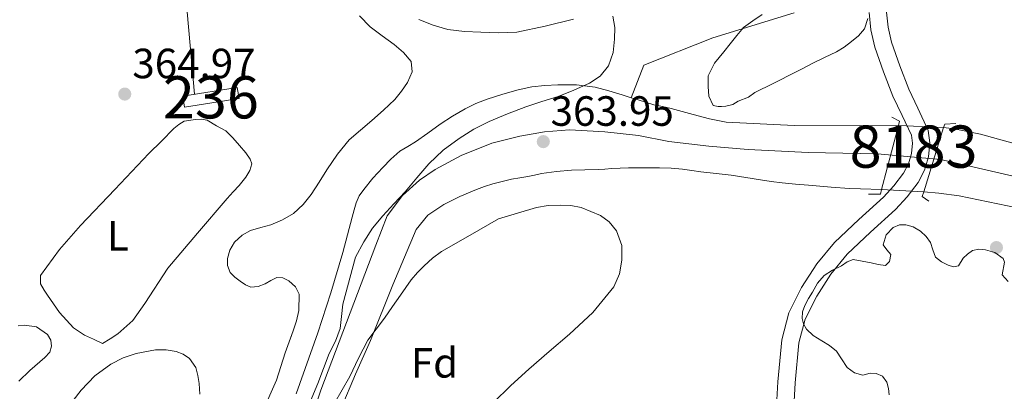
# Model space of a CAD drawing. Extents: x 594816 to 601771, y 659882 to 664605.
# Drawn here: x 599250 to 599483, y 661578 to 661666 of the extents above; entities that cross this region are included whole.
import ezdxf
from ezdxf.enums import TextEntityAlignment as Align

# ---------------------------------------------------------------- set-up
doc = ezdxf.new("R2010")
doc.units = 0
doc.header["$MEASUREMENT"] = 0
for name, pattern in [('DGN Style 1', [50.00090418, 0.08319618000000001, -49.917708]), ('DGN Style 3', [116.47465200000002, 83.19618000000001, -33.27847200000001]), ('DGN Style 4', [133.19708418000005, 66.55694400000002, -33.27847200000001, 0.08319618000000001, -33.27847200000001]), ('DGN Style 5', [58.23732600000001, 24.958854, -33.27847200000001])]:
    doc.linetypes.add(name, pattern=pattern)
for name, color, linetype in [('Nivel 11', 7, 'Continuous'), ('Nivel 13', 7, 'Continuous'), ('Nivel 15', 7, 'Continuous'), ('Nivel 21', 7, 'Continuous'), ('Nivel 22', 7, 'Continuous'), ('Nivel 23', 7, 'Continuous'), ('Nivel 34', 7, 'Continuous'), ('Nivel 35', 7, 'Continuous'), ('Nivel 36', 7, 'Continuous'), ('Nivel 37', 7, 'Continuous'), ('Nivel 41', 7, 'Continuous'), ('Nivel 48', 7, 'Continuous'), ('Nivel 5', 7, 'Continuous'), ('Nivel 51', 7, 'Continuous'), ('Nivel 52', 7, 'Continuous'), ('Nivel 57', 7, 'Continuous'), ('Nivel 7', 7, 'Continuous')]:
    doc.layers.add(name, color=color, linetype=linetype)
doc.styles.add('Style-arial', font='arial.shx', dxfattribs={"bigfont": 'arialbig.shx'})
doc.styles.add('Style-arialn', font='arialn.shx', dxfattribs={"bigfont": 'arialnbig.shx'})

# ---------------------------------------------------------------- blocks, each defined once
blk = doc.blocks.new('5PATER')
at = {"layer": 'Nivel 7', "linetype": 'Continuous', "lineweight": 0}
h = blk.add_hatch(color=53, dxfattribs=at)
edge = h.paths.add_edge_path()
edge.add_ellipse((0, 0), major_axis=(-1.095731442945027, -1.110710700472634), ratio=0.9994222409660316, start_angle=0, end_angle=360)

msp = doc.modelspace()

# ---------------------------------------------------------------- linework, layer by layer
at = {"layer": 'Nivel 11', "color": 142, "linetype": 'Continuous', "lineweight": 13}
for points in [[(599394.818, 661647.2930000001, 362.701), (599392.716, 661647.9569999999, 362.709), (599389.54, 661648.916, 362.729), (599386.3, 661649.797, 362.757), (599381.879, 661650.345, 362.891), (599377.452, 661650.3090000001, 363.029), (599374.3630000001, 661650.2039999999, 363.038), (599371.2760000001, 661649.861, 363.045), (599369.487, 661649.494, 363.066), (599367.7239999999, 661649.0449999999, 363.093), (599364.193, 661648.041, 363.168), (599360.7, 661646.9169999999, 363.269), (599358.0530000001, 661645.8899999999, 363.386), (599355.5, 661644.645, 363.509), (599352.51, 661642.898, 363.627), (599349.612, 661641.013, 363.685), (599346.6950000001, 661638.9280000001, 363.685), (599343.788, 661636.837, 363.685), (599341.913, 661635.747, 363.685), (599340.06, 661634.6130000001, 363.685), (599337.9580000001, 661632.763, 363.691), (599336.0120000001, 661630.7409999999, 363.701), (599333.696, 661628.2069999999, 363.742), (599331.5, 661625.557, 363.781), (599330.4369999999, 661624.064, 363.742), (599329.692, 661622.4210000001, 363.701), (599329.2220000001, 661620.7180000001, 363.701), (599328.764, 661619.013, 363.701), (599327.658, 661614.8200000001, 363.701), (599326.54, 661610.629, 363.701), (599323.712, 661601.091, 363.668), (599320.604, 661591.6370000001, 363.637), (599315.48, 661577.1799999999, 363.683)], [(599458.064, 661640.6950000001, 362.061), (599449.612, 661640.5970000001, 361.973), (599433.4280000001, 661640.6980000001, 362.432), (599417.26, 661641.5249999999, 362.901), (599413.334, 661642.2590000001, 362.761), (599409.4680000001, 661643.301, 362.629), (599406.8840000001, 661644.027, 362.632), (599404.3, 661644.7409999999, 362.645), (599402.233, 661645.176, 362.662), (599400.172, 661645.6370000001, 362.677), (599396.439, 661646.78, 362.694), (599394.818, 661647.2930000001, 362.701)], [(599489.7080000001, 661635.253, 362.117), (599477.4880000001, 661638.672, 362.116), (599471.281, 661639.919, 362.117), (599468.7690000001, 661640.1969999999, 362.117)], [(599326.1240000001, 661573.7490000001, 364.277), (599329.5800000001, 661581.7849999999, 364.249), (599333.1159999999, 661589.781, 364.181), (599338.413, 661602.9369999999, 364.006), (599343.8840000001, 661616.085, 363.845), (599346.6610000001, 661619.5009999999, 363.866), (599350.476, 661621.973, 363.893), (599354.271, 661623.912, 363.861), (599358.172, 661625.557, 363.829), (599360.0959999999, 661626.2590000001, 363.831), (599362.044, 661626.885, 363.829), (599364.2579999999, 661627.4780000001, 363.805), (599366.4920000001, 661627.973, 363.781), (599368.4199999999, 661628.288, 363.764), (599370.348, 661628.5970000001, 363.749), (599371.962, 661628.962, 363.745), (599373.5800000001, 661629.317, 363.733), (599377.1059999999, 661629.821, 363.67), (599380.652, 661630.101, 363.605), (599383.8119999999, 661630.2010000001, 363.549), (599386.9720000001, 661630.3090000001, 363.493), (599388.604, 661630.398, 363.461), (599390.236, 661630.4850000001, 363.429), (599392.1880000001, 661630.575, 363.405), (599394.1399999999, 661630.645, 363.381), (599396.524, 661630.6880000001, 363.33), (599398.908, 661630.709, 363.269), (599401.548, 661630.709, 363.189), (599404.263, 661630.6070000001, 363.131), (599406.9720000001, 661630.3570000001, 363.093), (599409.142, 661630.0549999999, 363.078), (599411.308, 661629.7490000001, 363.061), (599414.9029999999, 661629.3570000001, 363.013), (599418.4920000001, 661628.9169999999, 362.965), (599421.94, 661628.3970000001, 362.936), (599425.388, 661627.8770000001, 362.901), (599427.987, 661627.4839999999, 362.861), (599430.588, 661627.0930000001, 362.821), (599433.679, 661626.783, 362.777), (599436.78, 661626.565, 362.725), (599439.46, 661626.325, 362.669), (599442.1399999999, 661626.085, 362.613), (599446.4920000001, 661625.797, 362.629), (599449.06, 661625.7409999999, 362.613), (599454.095, 661625.577, 362.534)], [(599464.071, 661624.986, 362.451), (599467.611, 661624.706, 362.364), (599472.476, 661624.037, 362.261), (599486.183, 661621.2390000001, 362.195)]]:
    msp.add_polyline3d(points, dxfattribs=at)
at = {"layer": 'Nivel 13', "color": 4, "linetype": 'Continuous', "lineweight": 0}
msp.add_polyline3d([(599433.409, 661667.368, 363.87), (599414.1610000001, 661661.4639999999, 362.942), (599397.777, 661655.0320000001, 362.942), (599394.818, 661647.2930000001, 362.701)], dxfattribs=at)
at = {"layer": 'Nivel 15', "color": 1, "linetype": 'Continuous', "lineweight": 13, "extrusion": (0.002416751175177128, 0.0003870505713502067, 0.9999970047483205), "elevation": 2071.555569703668, "flags": 128}
msp.add_lwpolyline([(599286.0195970829, 661646.9037632826), (599298.9296367173, 661648.9697634373), (599299.3476354966, 661646.3597632418), (599286.4375958622, 661644.2937630871), (599286.0195970829, 661646.9037632826)], dxfattribs=at)
at = {"layer": 'Nivel 21', "color": 1, "linetype": 'Continuous', "lineweight": 0, "extrusion": (-0.00185079833731321, -0.003428528067481849, 0.9999924098415974), "elevation": -3015.339433674199, "flags": 128}
msp.add_lwpolyline([(599456.1683794016, 661636.2435379624), (599457.9763763049, 661635.2675322259), (599457.7083693605, 661634.2455262193)], dxfattribs=at)
at = {"layer": 'Nivel 21', "color": 1, "linetype": 'Continuous', "lineweight": 0, "extrusion": (-0.000909767948162554, -0.003465324222807128, 0.9999935819045597), "elevation": -2475.5765872297, "flags": 128}
msp.add_lwpolyline([(599458.1457953982, 661636.0889556275), (599454.1767460934, 661620.9708648545)], dxfattribs=at)
at = {"layer": 'Nivel 21', "color": 1, "linetype": 'Continuous', "lineweight": 0, "extrusion": (0.002632080157973216, 0.008522045824378583, 0.999960222653386), "elevation": 7578.424528468511, "flags": 128}
msp.add_lwpolyline([(599461.0409662656, 661584.4266272555), (599465.7393237597, 661599.638179637)], dxfattribs=at)
at = {"layer": 'Nivel 21', "color": 1, "linetype": 'Continuous', "lineweight": 0, "extrusion": (-0.0003955885092252589, 0.009381098933056145, 0.9999559182746707), "elevation": 6331.814229214394, "flags": 128}
msp.add_lwpolyline([(599468.8653238297, 661609.9107606148), (599469.1323206441, 661610.7747986354), (599471.7883204361, 661610.8868035641)], dxfattribs=at)
at = {"layer": 'Nivel 21', "color": 1, "linetype": 'Continuous', "lineweight": 0, "extrusion": (-0.005645453186707683, -0.002127346866888935, 0.999981801461219), "elevation": -4429.166726830908, "flags": 128}
msp.add_lwpolyline([(599446.5889277488, 661617.6517377091), (599446.2979098044, 661616.5437352019), (599443.4818643522, 661616.4957350933)], dxfattribs=at)
at = {"layer": 'Nivel 21', "color": 1, "linetype": 'Continuous', "lineweight": 0, "extrusion": (0.005148729400604677, 0.007300437209812604, 0.9999600963049001), "elevation": 8278.818500461937, "flags": 128}
msp.add_lwpolyline([(599455.4328011135, 661579.9801504288), (599453.9128212617, 661581.0521789968), (599454.2598681508, 661582.177208977)], dxfattribs=at)
at = {"layer": 'Nivel 21', "color": 7, "linetype": 'Continuous', "lineweight": 0}
msp.add_polyline3d([(599428.977, 661570.0719999999, 364.446), (599429.544, 661580.031, 364.446), (599430.449, 661589.976, 364.366), (599432.1610000001, 661596.324, 364.088), (599435.169, 661602.328, 363.742), (599438.7479999999, 661607.9369999999, 363.646), (599442.929, 661613.0160000001, 363.534), (599448.702, 661618.415, 362.956), (599454.513, 661623.7520000001, 362.366), (599457.0020000001, 661626.439, 362.23), (599459.2649999999, 661629.3840000001, 362.174), (599460.4269999999, 661631.6340000001, 362.181), (599461.1370000001, 661634.0560000001, 362.19), (599461.3770000001, 661636.5360000001, 362.19), (599461.1370000001, 661638.408, 362.318), (599458.9979999999, 661643.1159999999, 362.604), (599456.7849999999, 661647.6880000001, 362.926), (599454.5460000001, 661653.412, 363.507), (599452.497, 661659.288, 364.126), (599451.5660000001, 661663.3659999999, 364.492), (599451.1370000001, 661667.4639999999, 364.846)], dxfattribs=at)
at = {"layer": 'Nivel 21', "color": 7, "linetype": 'DGN Style 3', "lineweight": 0}
for points in [[(599465.173, 661633.2760000001, 362.19), (599465.4950000001, 661636.6000000001, 362.19), (599465.118, 661639.54, 362.318), (599462.703, 661644.854, 362.604), (599460.538, 661649.327, 362.926), (599458.385, 661654.8319999999, 363.507), (599456.436, 661660.4210000001, 364.126), (599455.611, 661664.037, 364.492), (599455.24, 661667.5730000001, 364.846)], [(599433.064, 661569.8670000001, 364.446), (599433.6259999999, 661579.729, 364.446), (599434.4920000001, 661589.2520000001, 364.366), (599436.0050000001, 661594.8600000001, 364.088), (599438.733, 661600.3049999999, 363.742), (599442.065, 661605.527, 363.646), (599445.919, 661610.209, 363.534), (599451.4839999999, 661615.413, 362.956), (599457.4029999999, 661620.8500000001, 362.366), (599460.132, 661623.7960000001, 362.23), (599462.733, 661627.1810000001, 362.174), (599464.244, 661630.105, 362.181), (599465.173, 661633.2760000001, 362.19)]]:
    msp.add_polyline3d(points, dxfattribs=at)
at = {"layer": 'Nivel 22', "color": 142, "linetype": 'DGN Style 5', "lineweight": 0, "extrusion": (-0.005219832504535358, 0.0002428282659746481, 0.9999863470983282), "elevation": -2606.349568091158, "flags": 128}
msp.add_lwpolyline([(599451.7872292798, 661641.3474023747), (599462.4923757515, 661640.8494023599)], dxfattribs=at)
at = {"layer": 'Nivel 22', "color": 142, "linetype": 'DGN Style 5', "lineweight": 0, "extrusion": (0.00829058405055775, -0.0004911522828668436, 0.9999655118980534), "elevation": 5007.387143392338, "flags": 128}
msp.add_lwpolyline([(599430.487647943, 661628.1161920938), (599440.4639932113, 661627.5251920223)], dxfattribs=at)
at = {"layer": 'Nivel 22', "color": 142, "linetype": 'DGN Style 1', "lineweight": 13}
msp.add_polyline3d([(599464.071, 661624.986, 362.203), (599468.7690000001, 661640.1969999999, 362.061), (599468.7690000001, 661640.1969999999, 362.117), (599458.064, 661640.6950000001, 362.061), (599458.064, 661640.6950000001, 362.593), (599454.095, 661625.577, 362.537), (599454.095, 661625.577, 362.534)], close=True, dxfattribs=at)
at = {"layer": 'Nivel 23', "color": 70, "linetype": 'DGN Style 4', "lineweight": 0}
msp.add_polyline3d([(599490.7050000001, 661627.4310000001, 362.16), (599476.0179999999, 661630.8289999999, 362.186), (599468.0700000001, 661632.6240000001, 362.19), (599453.0830000001, 661634.023, 362.235), (599436.6969999999, 661634.3230000001, 362.52), (599422.4809999999, 661635.031, 362.861), (599413.189, 661635.831, 362.901), (599403.6969999999, 661636.9299999999, 362.927), (599396.5660000001, 661638.311, 363.027), (599388.5730000001, 661639.2110000001, 363.121), (599380.1799999999, 661639.71, 363.469), (599374.2849999999, 661639.2110000001, 363.79), (599368.49, 661638.2110000001, 363.709), (599361.7960000001, 661636.5120000001, 363.581), (599354.602, 661633.6130000001, 363.745), (599348.4070000001, 661630.315, 363.775), (599344.6699999999, 661627.7280000001, 363.791), (599340.673, 661624.129, 363.799), (599337.077, 661619.3319999999, 363.779), (599334.379, 661612.335, 363.81), (599321.3160000001, 661578.0190000001, 363.943), (599310.159, 661543.807, 363.515)], dxfattribs=at)
at = {"layer": 'Nivel 34', "color": 7, "linetype": 'Continuous', "lineweight": 13, "extrusion": (0.005722164290914217, -0.06382918505595715, 0.997944433308248), "elevation": -38438.84759766915, "flags": 128}
msp.add_lwpolyline([(655976.2430699929, 604273.2917156732), (655976.2430699926, 604324.2083379002)], dxfattribs=at)
at = {"layer": 'Nivel 35', "color": 92, "linetype": 'DGN Style 3', "lineweight": 0, "elevation": 369.582, "flags": 128}
msp.add_lwpolyline([(599255.8300000001, 661403.8300000001), (599256.689, 661407.544), (599256.993, 661409.963), (599256.5930000001, 661412.328), (599255.78, 661414.3300000001), (599254.9610000001, 661416.328), (599254.0789999999, 661418.4639999999), (599253.2010000001, 661420.6000000001), (599253.027, 661422.913), (599253.6969999999, 661425.256), (599254.5460000001, 661427.4110000001), (599255.537, 661429.496), (599256.7520000001, 661431.554), (599257.953, 661433.6240000001), (599259.0109999999, 661435.9110000001), (599259.6969999999, 661438.3119999999), (599259.976, 661440.6799999999), (599260.2250000001, 661443.048), (599260.6429999999, 661446.3230000001), (599261.217, 661449.5760000001), (599262.4920000001, 661453.47), (599263.889, 661457.3200000001), (599264.936, 661461.047), (599266.033, 661464.76), (599267.4639999999, 661468.9310000001), (599268.913, 661473.0959999999), (599270.148, 661476.912), (599271.3929999999, 661480.7280000001), (599272.788, 661484.058), (599274.4809999999, 661487.256), (599276.1740000001, 661489.967), (599277.889, 661492.6640000001), (599279.966, 661496.334), (599281.729, 661500.1680000001), (599283.0360000001, 661504.243), (599284.033, 661508.392), (599284.9070000001, 661512.7), (599285.8090000001, 661517), (599286.868, 661521.507), (599287.953, 661526.0079999999), (599288.815, 661529.595), (599289.825, 661533.1440000001), (599291.55, 661537.2490000001), (599293.425, 661541.288), (599294.929, 661545.152), (599296.513, 661548.9839999999), (599298.568, 661553.1570000001), (599300.7050000001, 661557.288), (599302.7350000001, 661561.06), (599304.7209999999, 661564.8559999999), (599306.304, 661569.027), (599307.7450000001, 661573.256), (599309.315, 661576.8260000001), (599310.817, 661580.4240000001), (599311.8899999999, 661583.621), (599312.9450000001, 661586.824), (599313.8859999999, 661589.4469999999), (599314.8330000001, 661592.0719999999), (599315.5560000001, 661594.4739999999), (599316.1610000001, 661596.9040000001), (599316.209, 661600.744), (599315.3219999999, 661602.483), (599313.7609999999, 661603.912), (599312.328, 661604.642), (599310.913, 661604.696), (599309.554, 661603.996), (599308.1769999999, 661603.2080000001), (599306.4820000001, 661602.558), (599304.7849999999, 661602.408), (599303.494, 661602.997), (599302.257, 661603.8640000001), (599301.003, 661604.77), (599299.889, 661605.896), (599299.236, 661607.5090000001), (599299.2649999999, 661609.176), (599299.7949999999, 661611.173), (599300.929, 661613.0800000001), (599302.693, 661614.7579999999), (599304.7209999999, 661615.8640000001), (599307.1089999999, 661616.541), (599309.4890000001, 661617.192), (599312.277, 661618.327), (599314.8970000001, 661619.8640000001), (599317.1740000001, 661621.9709999999), (599319.057, 661624.392), (599320.9310000001, 661627.315), (599322.801, 661630.2320000001), (599325.2609999999, 661633.8800000001), (599328.033, 661637.288), (599330.702, 661639.638), (599333.4410000001, 661641.896), (599336.1640000001, 661644.372), (599338.8489999999, 661646.9040000001), (599340.4680000001, 661648.811), (599341.8570000001, 661650.9199999999), (599342.959, 661653.4240000001), (599342.7050000001, 661655.8800000001), (599340.898, 661658.0109999999), (599338.737, 661659.896), (599335.879, 661661.9720000001), (599333.0249999999, 661664.104)], dxfattribs=at)
at = {"layer": 'Nivel 35', "color": 92, "linetype": 'DGN Style 3', "lineweight": 0}
for points in [[(599450.8489999999, 661666.024, 368.078), (599450.017, 661663.5760000001, 368.078), (599448.588, 661661.9310000001, 368.078), (599446.9610000001, 661660.568, 368.078), (599445.2380000001, 661659.271, 368.078), (599443.425, 661658.1359999999, 368.078), (599440.601, 661656.8090000001, 368.078), (599437.7930000001, 661655.4639999999, 368.078), (599435.273, 661654.0959999999, 368.078), (599427.0090000001, 661649.9280000001, 368.078), (599425.537, 661649.2239999999, 368.206), (599424.065, 661648.52, 368.334), (599422.5930000001, 661647.416, 368.622), (599420.1769999999, 661646.44, 368.862), (599418.8489999999, 661645.6880000001, 369.054), (599417.233, 661645.2720000001, 369.262), (599416.193, 661645.176, 369.646), (599415.3770000001, 661645.176, 370.03), (599414.209, 661645.4639999999, 370.126), (599413.217, 661647.6880000001, 370.126), (599413.0249999999, 661649.96, 370.126), (599413.0090000001, 661652.456, 370.126), (599414.571, 661655.47, 370.126), (599416.7209999999, 661658.1359999999, 370.126), (599418.271, 661660.0900000001, 370.126), (599419.825, 661662.04, 370.126), (599421.3770000001, 661663.9439999999, 370.126), (599423.5789999999, 661665.4739999999, 370.126), (599425.825, 661667, 370.126)], [(599390.497, 661666.6000000001, 369.438), (599390.9380000001, 661663.8940000001, 369.438), (599390.865, 661661.176, 369.438), (599390.56, 661657.9709999999, 369.438), (599389.473, 661654.824, 369.438), (599387.4909999999, 661652.408, 369.446), (599384.9450000001, 661650.76, 369.454), (599381.271, 661649.0560000001, 369.454), (599377.521, 661647.608, 369.454), (599373.6769999999, 661646.378, 369.454), (599369.841, 661645.128, 369.454), (599365.4990000001, 661643.4950000001, 369.454), (599361.217, 661641.6880000001, 369.454), (599357.5830000001, 661639.8330000001, 369.406), (599354.1130000001, 661637.656, 369.342), (599350.3160000001, 661634.8640000001, 369.307), (599346.8970000001, 661631.656, 369.278), (599344.0760000001, 661628.314, 369.262), (599341.281, 661624.9680000001, 369.246), (599338.6599999999, 661622.1529999999, 369.188), (599336.0490000001, 661619.3200000001, 369.134), (599333.598, 661616.361, 369.122), (599331.5050000001, 661613.1599999999, 369.118), (599329.5689999999, 661609.5519999999, 369.118), (599326.577, 661598.3600000001, 369.182), (599326.257, 661595.504, 369.19), (599325.9369999999, 661592.648, 369.198), (599324.8330000001, 661589.622, 369.196), (599323.3289999999, 661586.696, 369.182), (599322.0160000001, 661583.1359999999, 369.162), (599320.6570000001, 661579.592, 369.134), (599318.8530000001, 661575.264, 369.075)], [(599333.0249999999, 661664.104, 369.582), (599330.4909999999, 661666.6470000001, 369.582)], [(599324.6089999999, 661574.9199999999, 370.19), (599326.375, 661578.121, 370.19), (599328.1769999999, 661581.288, 370.19), (599330.247, 661585.6259999999, 370.19), (599332.4809999999, 661589.8800000001, 370.19), (599334.419, 661592.5020000001, 370.19), (599336.4169999999, 661595.0800000001, 370.19), (599338.3289999999, 661597.8160000001, 370.19), (599340.2409999999, 661600.5519999999, 370.19), (599341.5020000001, 661602.3459999999, 370.19), (599342.7690000001, 661604.1359999999, 370.19), (599344.2069999999, 661605.865, 370.19), (599345.8090000001, 661607.4639999999, 370.19), (599347.77, 661609.2860000001, 370.19), (599349.9210000001, 661610.8400000001, 370.19), (599356.6810000001, 661614.7280000001, 370.19), (599363.4410000001, 661618.6159999999, 370.558), (599367.9369999999, 661619.952, 370.558), (599372.433, 661621.288, 370.558), (599375.199, 661621.727, 370.558), (599378.017, 661621.8160000001, 370.558), (599380.506, 661621.7350000001, 370.558), (599382.993, 661621.304, 370.558), (599387.5889999999, 661619.429, 370.558), (599389.577, 661617.862, 370.558), (599391.345, 661615.7520000001, 370.558), (599392.638, 661612.2779999999, 370.558), (599392.577, 661608.7919999999, 370.558), (599392.085, 661605.5789999999, 370.558), (599390.737, 661602.4720000001, 370.558), (599385.723, 661596.406, 370.558), (599380.2250000001, 661591.2720000001, 370.558), (599375.4099999999, 661587.1470000001, 370.558), (599370.6089999999, 661583.0160000001, 370.558), (599366.3, 661579.145, 370.558), (599362.1769999999, 661575.048, 370.558)], [(599455.8840000001, 661576.899, 368.956), (599455.7350000001, 661578.4010000001, 369.097), (599455.341, 661579.9310000001, 369.206), (599454.2790000001, 661581.297, 369.249), (599452.835, 661581.959, 369.241), (599451.3910000001, 661582.037, 369.233), (599449.635, 661581.5689999999, 369.229), (599447.648, 661582.1140000001, 369.168), (599445.9709999999, 661583.3570000001, 369.113), (599444.591, 661585.413, 369.121), (599443.4310000001, 661587.281, 369.125), (599441.7679999999, 661588.608, 369.048), (599439.9310000001, 661589.7010000001, 368.957), (599437.8829999999, 661590.969, 368.953), (599436.2790000001, 661592.493, 368.913), (599435.567, 661593.7010000001, 368.913), (599435.2590000001, 661594.973, 368.913), (599435.379, 661596.551, 368.913), (599435.9110000001, 661598.101, 368.913), (599436.7660000001, 661599.7139999999, 368.912), (599437.699, 661601.2609999999, 368.909), (599438.9410000001, 661603.3430000001, 368.871), (599440.507, 661605.149, 368.833), (599442.496, 661606.4040000001, 368.919), (599444.571, 661607.497, 369.025), (599445.9310000001, 661608.443, 369.014), (599447.3630000001, 661608.9410000001, 369.009), (599449.4880000001, 661608.6030000001, 369.075), (599451.6229999999, 661608.1570000001, 369.165), (599453.3119999999, 661607.8090000001, 369.289), (599454.9990000001, 661607.5090000001, 369.369), (599455.9880000001, 661608.4909999999, 369.359), (599456.291, 661610.149, 369.349), (599455.3630000001, 661611.2620000001, 369.339), (599454.439, 661612.409, 369.329), (599455.1710000001, 661614.773, 369.301), (599456.835, 661616.5490000001, 369.225), (599458.318, 661617.152, 369.179), (599459.807, 661617.189, 369.133), (599461.5819999999, 661616.673, 369.077), (599463.291, 661615.6610000001, 369.021), (599464.622, 661614.382, 368.963), (599465.659, 661612.9650000001, 368.897), (599466.2010000001, 661611.2579999999, 368.476), (599466.871, 661609.561, 368.029), (599468.2579999999, 661608.4140000001, 368.027), (599469.8470000001, 661607.6410000001, 368.221), (599471.0900000001, 661607.271, 368.472), (599472.271, 661607.5009999999, 368.705), (599473.4070000001, 661609.2690000001, 368.877), (599474.4340000001, 661610.263, 368.861), (599475.631, 661611.077, 368.845), (599477.1329999999, 661611.4110000001, 368.839), (599478.6710000001, 661611.2490000001, 368.837), (599480.879, 661610.5930000001, 368.883), (599482.8630000001, 661609.229, 369.001), (599483.1740000001, 661608.345, 369.093), (599482.659, 661605.3489999999, 369.449), (599484.087, 661603.7890000001, 369.545)]]:
    msp.add_polyline3d(points, dxfattribs=at)
at = {"layer": 'Nivel 36', "color": 92, "linetype": 'Continuous', "lineweight": 0}
msp.add_polyline3d([(599269.6329999999, 661589.0800000001, 365.374), (599267.537, 661590.0719999999, 365.334), (599265.4410000001, 661591.064, 365.294), (599262.77, 661592.817, 365.276), (599259.48, 661596.4469999999, 365.342), (599256.6410000001, 661600.52, 365.422), (599255.8570000001, 661601.72, 365.438), (599255.0090000001, 661603.192, 365.518), (599254.977, 661605.2080000001, 365.534), (599259.4820000001, 661611.307, 365.45), (599264.4809999999, 661616.9839999999, 365.374), (599272.5519999999, 661625.54, 365.349), (599280.673, 661634.04, 365.31), (599283.611, 661637.0179999999, 365.26), (599286.5930000001, 661639.96, 365.214), (599287.712, 661640.949, 365.206), (599289.0249999999, 661641.72, 365.198), (599291.649, 661642.104, 365.182), (599293.0519999999, 661642.2139999999, 365.158), (599294.433, 661641.9920000001, 365.118), (599296.673, 661640.632, 365.022), (599298.8330000001, 661639.48, 364.974), (599300.5490000001, 661637.808, 364.86), (599302.0970000001, 661635.976, 364.75), (599303.585, 661634.216, 364.75), (599304.6570000001, 661632.744, 364.798), (599305.0090000001, 661631.6399999999, 364.814), (599304.513, 661630.04, 364.862), (599303.601, 661628.504, 364.91), (599301.9850000001, 661626.5360000001, 364.974), (599300.5830000001, 661624.9610000001, 365.038), (599299.185, 661623.3840000001, 365.102), (599292.146, 661615.193, 364.971), (599285.169, 661606.952, 364.766), (599279.72, 661598.578, 364.909), (599276.8840000001, 661594.5460000001, 365.028), (599273.281, 661591.352, 365.198), (599271.4569999999, 661590.216, 365.286), (599269.6329999999, 661589.0800000001, 365.374)], dxfattribs=at)
at = {"layer": 'Nivel 5', "color": 30, "linetype": 'Continuous', "lineweight": 0, "elevation": 365, "flags": 128}
for points in [[(599381.156, 661665.8800000001), (599374.4510000001, 661664.243), (599367.716, 661662.808), (599363.48, 661662.6510000001), (599359.236, 661662.8160000001), (599355.3260000001, 661663.006), (599351.4280000001, 661663.4880000001), (599347.942, 661664.4709999999), (599344.564, 661665.8)], [(599249.7320000001, 661593.28), (599251.212, 661593.3999999999), (599254.0360000001, 661592.9839999999), (599256.676, 661591.2320000001), (599257.4709999999, 661589.8589999999), (599257.604, 661588.4720000001), (599257.1640000001, 661587.0160000001), (599256.023, 661585.7820000001), (599252.4439999999, 661582.648), (599249.879, 661580.1510000001)], [(599249.392, 661558.757), (599250.756, 661559.8400000001), (599253.324, 661563.496), (599262.756, 661575.544), (599264.6440000001, 661578.0560000001), (599267.827, 661581.4040000001), (599271.612, 661584.1840000001), (599274.558, 661585.6840000001), (599277.676, 661586.72), (599282.236, 661587.568)], [(599282.236, 661587.568), (599284.7479999999, 661587.544), (599287.0760000001, 661587.1440000001), (599288.746, 661586.5179999999), (599290.2760000001, 661585.504), (599291.764, 661583.3759999999), (599292.27, 661581.4809999999), (599292.54, 661579.56), (599292.7110000001, 661577.092)]]:
    msp.add_lwpolyline(points, dxfattribs=at)
at = {"layer": 'Nivel 51', "color": 143, "linetype": 'Continuous', "lineweight": 13}
for points in [[(599326.1240000001, 661573.7490000001, 364.277), (599329.5800000001, 661581.7849999999, 364.249), (599333.1159999999, 661589.781, 364.181), (599338.413, 661602.9369999999, 364.006), (599343.8840000001, 661616.085, 363.845), (599346.6610000001, 661619.5009999999, 363.866), (599350.476, 661621.973, 363.893), (599354.271, 661623.912, 363.861), (599358.172, 661625.557, 363.829), (599360.0959999999, 661626.2590000001, 363.831), (599362.044, 661626.885, 363.829), (599364.2579999999, 661627.4780000001, 363.805), (599366.4920000001, 661627.973, 363.781), (599368.4199999999, 661628.288, 363.764), (599370.348, 661628.5970000001, 363.749), (599371.962, 661628.962, 363.745), (599373.5800000001, 661629.317, 363.733), (599377.1059999999, 661629.821, 363.67), (599380.652, 661630.101, 363.605), (599383.8119999999, 661630.2010000001, 363.549), (599386.9720000001, 661630.3090000001, 363.493), (599388.604, 661630.398, 363.461), (599390.236, 661630.4850000001, 363.429), (599392.1880000001, 661630.575, 363.405), (599394.1399999999, 661630.645, 363.381), (599396.524, 661630.6880000001, 363.33), (599398.908, 661630.709, 363.269), (599401.548, 661630.709, 363.189), (599404.263, 661630.6070000001, 363.131), (599406.9720000001, 661630.3570000001, 363.093), (599409.142, 661630.0549999999, 363.078), (599411.308, 661629.7490000001, 363.061), (599414.9029999999, 661629.3570000001, 363.013), (599418.4920000001, 661628.9169999999, 362.965), (599421.94, 661628.3970000001, 362.936), (599425.388, 661627.8770000001, 362.901), (599427.987, 661627.4839999999, 362.861), (599430.588, 661627.0930000001, 362.821), (599433.679, 661626.783, 362.777), (599436.78, 661626.565, 362.725), (599439.46, 661626.325, 362.669), (599442.1399999999, 661626.085, 362.613), (599446.4920000001, 661625.797, 362.629), (599449.06, 661625.7409999999, 362.613), (599454.095, 661625.577, 362.534), (599454.095, 661625.577, 362.537), (599458.064, 661640.6950000001, 362.593), (599458.064, 661640.6950000001, 362.061), (599449.612, 661640.5970000001, 361.973), (599433.4280000001, 661640.6980000001, 362.432), (599417.26, 661641.5249999999, 362.901), (599413.334, 661642.2590000001, 362.761), (599409.4680000001, 661643.301, 362.629), (599406.8840000001, 661644.027, 362.632), (599404.3, 661644.7409999999, 362.645), (599402.233, 661645.176, 362.662), (599400.172, 661645.6370000001, 362.677), (599396.439, 661646.78, 362.694), (599394.818, 661647.2930000001, 362.701), (599392.716, 661647.9569999999, 362.709), (599389.54, 661648.916, 362.729), (599386.3, 661649.797, 362.757), (599381.879, 661650.345, 362.891), (599377.452, 661650.3090000001, 363.029), (599374.3630000001, 661650.2039999999, 363.038), (599371.2760000001, 661649.861, 363.045), (599369.487, 661649.494, 363.066), (599367.7239999999, 661649.0449999999, 363.093), (599364.193, 661648.041, 363.168), (599360.7, 661646.9169999999, 363.269), (599358.0530000001, 661645.8899999999, 363.386), (599355.5, 661644.645, 363.509), (599352.51, 661642.898, 363.627), (599349.612, 661641.013, 363.685), (599346.6950000001, 661638.9280000001, 363.685), (599343.788, 661636.837, 363.685), (599341.913, 661635.747, 363.685), (599340.06, 661634.6130000001, 363.685), (599337.9580000001, 661632.763, 363.691), (599336.0120000001, 661630.7409999999, 363.701), (599333.696, 661628.2069999999, 363.742), (599331.5, 661625.557, 363.781), (599330.4369999999, 661624.064, 363.742), (599329.692, 661622.4210000001, 363.701), (599329.2220000001, 661620.7180000001, 363.701), (599328.764, 661619.013, 363.701), (599327.658, 661614.8200000001, 363.701), (599326.54, 661610.629, 363.701), (599323.712, 661601.091, 363.668), (599320.604, 661591.6370000001, 363.637), (599315.48, 661577.1799999999, 363.683)], [(599489.7080000001, 661635.253, 362.117), (599477.4880000001, 661638.672, 362.116), (599471.281, 661639.919, 362.117), (599468.7690000001, 661640.1969999999, 362.117), (599468.7690000001, 661640.1969999999, 362.061), (599464.071, 661624.986, 362.203), (599464.071, 661624.986, 362.451), (599467.611, 661624.706, 362.364), (599472.476, 661624.037, 362.261), (599486.183, 661621.2390000001, 362.195)]]:
    msp.add_polyline3d(points, dxfattribs=at)
at = {"layer": 'Nivel 52', "color": 1, "linetype": 'Continuous', "lineweight": 0}
msp.add_3dface([(599288.6570000001, 661647.656, 367.134), (599289.075, 661645.0460000001, 367.134), (599301.9850000001, 661647.112, 367.102), (599301.567, 661649.7220000001, 367.102)], dxfattribs=at)
at = {"layer": 'Nivel 57', "color": 92, "linetype": 'DGN Style 3', "lineweight": 0}
for points in [[(599425.825, 661667, 370.126), (599423.5789999999, 661665.4739999999, 370.126), (599421.3770000001, 661663.9439999999, 370.126), (599419.825, 661662.04, 370.126), (599418.271, 661660.0900000001, 370.126), (599416.7209999999, 661658.1359999999, 370.126), (599414.571, 661655.47, 370.126), (599413.0090000001, 661652.456, 370.126), (599413.0249999999, 661649.96, 370.126), (599413.217, 661647.6880000001, 370.126), (599414.209, 661645.4639999999, 370.126), (599415.3770000001, 661645.176, 370.03), (599416.193, 661645.176, 369.646), (599417.233, 661645.2720000001, 369.262), (599418.8489999999, 661645.6880000001, 369.054), (599420.1769999999, 661646.44, 368.862), (599422.5930000001, 661647.416, 368.622), (599424.065, 661648.52, 368.334), (599425.537, 661649.2239999999, 368.206), (599427.0090000001, 661649.9280000001, 368.078), (599435.273, 661654.0959999999, 368.078), (599437.7930000001, 661655.4639999999, 368.078), (599440.601, 661656.8090000001, 368.078), (599443.425, 661658.1359999999, 368.078), (599445.2380000001, 661659.271, 368.078), (599446.9610000001, 661660.568, 368.078), (599448.588, 661661.9310000001, 368.078), (599450.017, 661663.5760000001, 368.078), (599450.8489999999, 661666.024, 368.078)], [(599330.4909999999, 661666.6470000001, 369.582), (599333.0249999999, 661664.104, 369.582), (599335.879, 661661.9720000001, 369.582), (599338.737, 661659.896, 369.582), (599340.898, 661658.0109999999, 369.582), (599342.7050000001, 661655.8800000001, 369.582), (599342.959, 661653.4240000001, 369.582), (599341.8570000001, 661650.9199999999, 369.582), (599340.4680000001, 661648.811, 369.582), (599338.8489999999, 661646.9040000001, 369.582), (599336.1640000001, 661644.372, 369.582), (599333.4410000001, 661641.896, 369.582), (599330.702, 661639.638, 369.582), (599328.033, 661637.288, 369.582), (599325.2609999999, 661633.8800000001, 369.582), (599322.801, 661630.2320000001, 369.582), (599320.9310000001, 661627.315, 369.582), (599319.057, 661624.392, 369.582), (599317.1740000001, 661621.9709999999, 369.582), (599314.8970000001, 661619.8640000001, 369.582), (599312.277, 661618.327, 369.582), (599309.4890000001, 661617.192, 369.582), (599307.1089999999, 661616.541, 369.582), (599304.7209999999, 661615.8640000001, 369.582), (599302.693, 661614.7579999999, 369.582), (599300.929, 661613.0800000001, 369.582), (599299.7949999999, 661611.173, 369.582), (599299.2649999999, 661609.176, 369.582), (599299.236, 661607.5090000001, 369.582), (599299.889, 661605.896, 369.582), (599301.003, 661604.77, 369.582), (599302.257, 661603.8640000001, 369.582), (599303.494, 661602.997, 369.582), (599304.7849999999, 661602.408, 369.582), (599306.4820000001, 661602.558, 369.582), (599308.1769999999, 661603.2080000001, 369.582), (599309.554, 661603.996, 369.582), (599310.913, 661604.696, 369.582), (599312.328, 661604.642, 369.582), (599313.7609999999, 661603.912, 369.582), (599315.3219999999, 661602.483, 369.582), (599316.209, 661600.744, 369.582), (599316.1610000001, 661596.9040000001, 369.582), (599315.5560000001, 661594.4739999999, 369.582), (599314.8330000001, 661592.0719999999, 369.582), (599313.8859999999, 661589.4469999999, 369.582), (599312.9450000001, 661586.824, 369.582), (599311.8899999999, 661583.621, 369.582), (599310.817, 661580.4240000001, 369.582), (599309.315, 661576.8260000001, 369.582)], [(599318.8530000001, 661575.264, 369.075), (599320.6570000001, 661579.592, 369.134), (599322.0160000001, 661583.1359999999, 369.162), (599323.3289999999, 661586.696, 369.182), (599324.8330000001, 661589.622, 369.196), (599325.9369999999, 661592.648, 369.198), (599326.257, 661595.504, 369.19), (599326.577, 661598.3600000001, 369.182), (599329.5689999999, 661609.5519999999, 369.118), (599331.5050000001, 661613.1599999999, 369.118), (599333.598, 661616.361, 369.122), (599336.0490000001, 661619.3200000001, 369.134), (599338.6599999999, 661622.1529999999, 369.188), (599341.281, 661624.9680000001, 369.246), (599344.0760000001, 661628.314, 369.262), (599346.8970000001, 661631.656, 369.278), (599350.3160000001, 661634.8640000001, 369.307), (599354.1130000001, 661637.656, 369.342), (599357.5830000001, 661639.8330000001, 369.406), (599361.217, 661641.6880000001, 369.454), (599365.4990000001, 661643.4950000001, 369.454), (599369.841, 661645.128, 369.454), (599373.6769999999, 661646.378, 369.454), (599377.521, 661647.608, 369.454), (599381.271, 661649.0560000001, 369.454), (599384.9450000001, 661650.76, 369.454), (599387.4909999999, 661652.408, 369.446), (599389.473, 661654.824, 369.438), (599390.56, 661657.9709999999, 369.438), (599390.865, 661661.176, 369.438), (599390.9380000001, 661663.8940000001, 369.438), (599390.497, 661666.6000000001, 369.438)], [(599362.1769999999, 661575.048, 370.558), (599366.3, 661579.145, 370.558), (599370.6089999999, 661583.0160000001, 370.558), (599375.4099999999, 661587.1470000001, 370.558), (599380.2250000001, 661591.2720000001, 370.558), (599385.723, 661596.406, 370.558), (599390.737, 661602.4720000001, 370.558), (599392.085, 661605.5789999999, 370.558), (599392.577, 661608.7919999999, 370.558), (599392.638, 661612.2779999999, 370.558), (599391.345, 661615.7520000001, 370.558), (599389.577, 661617.862, 370.558), (599387.5889999999, 661619.429, 370.558), (599382.993, 661621.304, 370.558), (599380.506, 661621.7350000001, 370.558), (599378.017, 661621.8160000001, 370.558), (599375.199, 661621.727, 370.558), (599372.433, 661621.288, 370.558), (599367.9369999999, 661619.952, 370.558), (599363.4410000001, 661618.6159999999, 370.558), (599356.6810000001, 661614.7280000001, 370.19), (599349.9210000001, 661610.8400000001, 370.19), (599347.77, 661609.2860000001, 370.19), (599345.8090000001, 661607.4639999999, 370.19), (599344.2069999999, 661605.865, 370.19), (599342.7690000001, 661604.1359999999, 370.19), (599341.5020000001, 661602.3459999999, 370.19), (599340.2409999999, 661600.5519999999, 370.19), (599338.3289999999, 661597.8160000001, 370.19), (599336.4169999999, 661595.0800000001, 370.19), (599334.419, 661592.5020000001, 370.19), (599332.4809999999, 661589.8800000001, 370.19), (599330.247, 661585.6259999999, 370.19), (599328.1769999999, 661581.288, 370.19), (599326.375, 661578.121, 370.19), (599324.6089999999, 661574.9199999999, 370.19)], [(599484.087, 661603.7890000001, 369.545), (599482.659, 661605.3489999999, 369.449), (599483.1740000001, 661608.345, 369.093), (599482.8630000001, 661609.229, 369.001), (599480.879, 661610.5930000001, 368.883), (599478.6710000001, 661611.2490000001, 368.837), (599477.1329999999, 661611.4110000001, 368.839), (599475.631, 661611.077, 368.845), (599474.4340000001, 661610.263, 368.861), (599473.4070000001, 661609.2690000001, 368.877), (599472.271, 661607.5009999999, 368.705), (599471.0900000001, 661607.271, 368.472), (599469.8470000001, 661607.6410000001, 368.221), (599468.2579999999, 661608.4140000001, 368.027), (599466.871, 661609.561, 368.029), (599466.2010000001, 661611.2579999999, 368.476), (599465.659, 661612.9650000001, 368.897), (599464.622, 661614.382, 368.963), (599463.291, 661615.6610000001, 369.021), (599461.5819999999, 661616.673, 369.077), (599459.807, 661617.189, 369.133), (599458.318, 661617.152, 369.179), (599456.835, 661616.5490000001, 369.225), (599455.1710000001, 661614.773, 369.301), (599454.439, 661612.409, 369.329), (599455.3630000001, 661611.2620000001, 369.339), (599456.291, 661610.149, 369.349), (599455.9880000001, 661608.4909999999, 369.359), (599454.9990000001, 661607.5090000001, 369.369), (599453.3119999999, 661607.8090000001, 369.289), (599451.6229999999, 661608.1570000001, 369.165), (599449.4880000001, 661608.6030000001, 369.075), (599447.3630000001, 661608.9410000001, 369.009), (599445.9310000001, 661608.443, 369.014), (599444.571, 661607.497, 369.025), (599442.496, 661606.4040000001, 368.919), (599440.507, 661605.149, 368.833), (599438.9410000001, 661603.3430000001, 368.871), (599437.699, 661601.2609999999, 368.909), (599436.7660000001, 661599.7139999999, 368.912), (599435.9110000001, 661598.101, 368.913), (599435.379, 661596.551, 368.913), (599435.2590000001, 661594.973, 368.913), (599435.567, 661593.7010000001, 368.913), (599436.2790000001, 661592.493, 368.913), (599437.8829999999, 661590.969, 368.953), (599439.9310000001, 661589.7010000001, 368.957), (599441.7679999999, 661588.608, 369.048), (599443.4310000001, 661587.281, 369.125), (599444.591, 661585.413, 369.121), (599445.9709999999, 661583.3570000001, 369.113), (599447.648, 661582.1140000001, 369.168), (599449.635, 661581.5689999999, 369.229), (599451.3910000001, 661582.037, 369.233), (599452.835, 661581.959, 369.241), (599454.2790000001, 661581.297, 369.249), (599455.341, 661579.9310000001, 369.206), (599455.7350000001, 661578.4010000001, 369.097), (599455.8840000001, 661576.899, 368.956)]]:
    msp.add_polyline3d(points, dxfattribs=at)

# ---------------------------------------------------------------- block references
at = {"layer": 'Nivel 7', "color": 53, "linetype": 'Continuous', "lineweight": 0}
for p in [(599274.9369999999, 661648.1510000001, 364.973), (599374.0090000001, 661636.8870000001, 363.949), (599481.273, 661611.7990000001, 363.437)]:
    msp.add_blockref('5PATER', p, dxfattribs=at)

# ---------------------------------------------------------------- texts
at = {"layer": 'Nivel 37', "color": 92, "linetype": 'Continuous', "lineweight": 0}
for s, style, p in [('L', 'Style-arialn', (599273.2931597834, 661614.5620009999, 365.147)), ('Fd', 'Style-arial', (599348.2669673101, 661584.500001, 364.398))]:
    msp.add_text(s, height=7.000002, dxfattribs=dict(at, style=style)).set_placement(p, align=Align.MIDDLE_CENTER)
at = {"layer": 'Nivel 41', "color": 7, "linetype": 'Continuous', "lineweight": 0, "style": 'Style-arial'}
for s, p in [('364.97', (599276.7380000001, 661651.9010000001, 364.973)), ('363.95', (599375.744, 661640.6370000001, 363.949))]:
    msp.add_text(s, height=7.000002, dxfattribs=at).set_placement(p)
at = {"layer": 'Nivel 48', "color": 1, "linetype": 'Continuous', "lineweight": 0, "style": 'Style-arialn'}
msp.add_text('236', height=10.000002, dxfattribs=at).set_placement((599295.321660008, 661647.3840009999, 365.109), align=Align.MIDDLE_CENTER)
at = {"layer": 'Nivel 48', "color": 4, "linetype": 'Continuous', "lineweight": 0, "style": 'Style-arialn'}
msp.add_text('8183', height=10.000002, dxfattribs=at).set_placement((599461.6631948072, 661635.710001, 362.129), align=Align.MIDDLE_CENTER)

doc.saveas('drawing.dxf')
